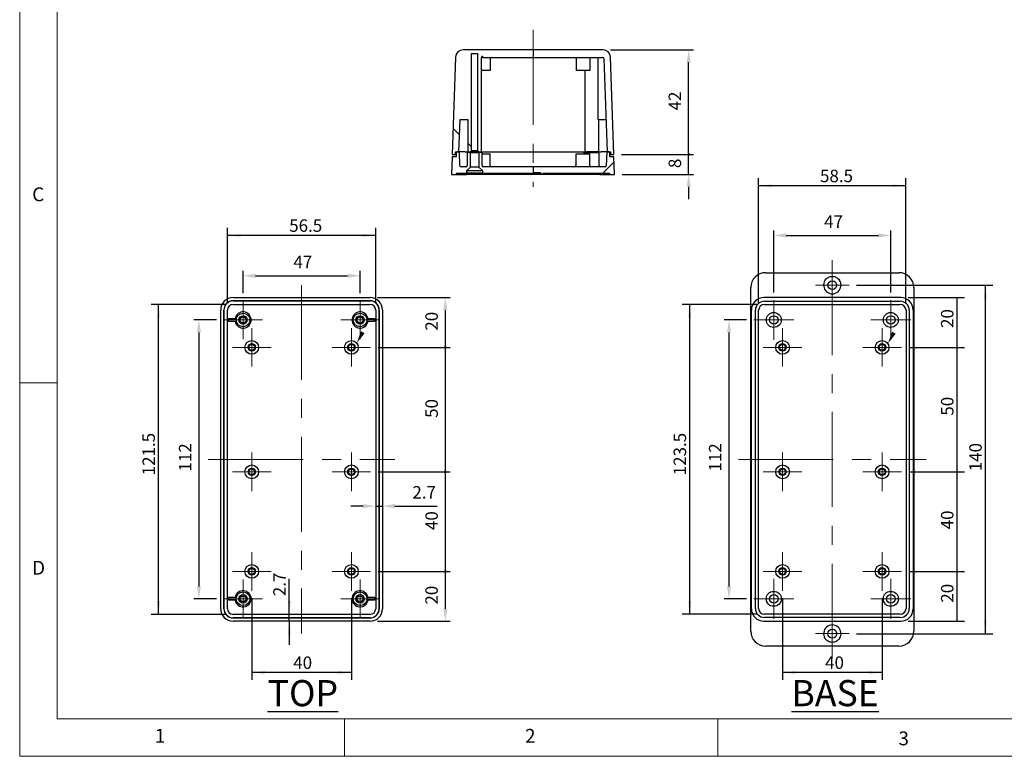
# Model space of a CAD drawing. Units: millimetres. Extents: x 5 to 292, y 5 to 205.
# Drawn here: x 5 to 137, y 5 to 104 of the extents above; entities that cross this region are included whole.
import ezdxf

# ---------------------------------------------------------------- set-up
doc = ezdxf.new("R2010")
doc.units = ezdxf.units.MM
doc.linetypes.add('CENTERX2', pattern=[20.32, 12.7, -2.54, 2.54, -2.54])
for name, color, linetype, lineweight in [('CENTER_MARK_(ISO)', 131, 'Continuous', 15), ('CENTERLINE_(ISO)', 131, 'Continuous', 15), ('VISIBLE_(ISO)', 179, 'Continuous', 30)]:
    doc.layers.add(name, color=color, linetype=linetype, lineweight=lineweight)
doc.layers.add('FORMAT', color=7, linetype='Continuous')
doc.styles.add('SLDTEXTSTYLE0', font='TXT', dxfattribs={"width": 0.7})
doc.styles.add('SLDTEXTSTYLE2', font='TXT', dxfattribs={"width": 0.75})
doc.dimstyles.new('SLDDIMSTYLE0', dxfattribs={"dimtxt": 1.666667, "dimasz": 1.778, "dimexe": 0, "dimexo": 0.0625, "dimgap": 0.416667, "dimtad": 1, "dimdec": 1, "dimlfac": 3, "dimrnd": 1e-09, "dimzin": 12, "dimdsep": 46, "dimtxsty": 'SLDTEXTSTYLE0', "dimsah": 1, "dimcen": 0.09, "dimadec": 0, "dimazin": 3, "dimtfac": 1, "dimtofl": 0, "dimtmove": 0, "dimatfit": 3, "dimfxl": 0, "dimfrac": 2, "dimtolj": 1, "dimtzin": 12, "dimarcsym": 0})
doc.dimstyles.new('SLDDIMSTYLE1', dxfattribs={"dimtxt": 1.666667, "dimasz": 1.778, "dimexe": 0, "dimexo": 0.0625, "dimgap": 0.416667, "dimtad": 1, "dimdec": 6, "dimlfac": 3, "dimrnd": 1e-09, "dimzin": 12, "dimdsep": 46, "dimtxsty": 'SLDTEXTSTYLE0', "dimsah": 1, "dimcen": 0.09, "dimadec": 0, "dimazin": 3, "dimtfac": 1, "dimtofl": 0, "dimtmove": 0, "dimatfit": 3, "dimfxl": 0, "dimfrac": 2, "dimtolj": 1, "dimtzin": 12, "dimarcsym": 0})
doc.dimstyles.new('SLDDIMSTYLE2', dxfattribs={"dimtxt": 1.666667, "dimasz": 1.778, "dimexe": 0, "dimexo": 0.0625, "dimgap": 0.416667, "dimtad": 1, "dimdec": 6, "dimlfac": 3, "dimrnd": 1e-09, "dimzin": 12, "dimdsep": 46, "dimtxsty": 'SLDTEXTSTYLE0', "dimblk1": 'NONE', "dimblk2": 'NONE', "dimsah": 1, "dimcen": 0.09, "dimadec": 0, "dimazin": 3, "dimtfac": 1, "dimtofl": 0, "dimtmove": 0, "dimatfit": 3, "dimldrblk": 'NONE', "dimfxl": 0, "dimfrac": 2, "dimtolj": 1, "dimtzin": 12, "dimarcsym": 0})
doc.dimstyles.new('SLDDIMSTYLE3', dxfattribs={"dimtxt": 1.666667, "dimasz": 1.778, "dimexe": 0, "dimexo": 0.0625, "dimgap": 0.416667, "dimtad": 1, "dimdec": 6, "dimlfac": 3, "dimrnd": 1e-09, "dimzin": 12, "dimdsep": 46, "dimtxsty": 'SLDTEXTSTYLE0', "dimblk1": 'NONE', "dimblk2": 'NONE', "dimsah": 1, "dimcen": 0.09, "dimadec": 0, "dimazin": 3, "dimtfac": 1, "dimtofl": 0, "dimtmove": 0, "dimatfit": 3, "dimldrblk": 'NONE', "dimfxl": 0, "dimfrac": 2, "dimtolj": 1, "dimtzin": 12, "dimarcsym": 0})
doc.dimstyles.new('SLDDIMSTYLE4', dxfattribs={"dimtxt": 1.666667, "dimasz": 1.778, "dimexe": 0, "dimexo": 0.0625, "dimgap": 0.416667, "dimtad": 1, "dimdec": 1, "dimlfac": 3, "dimrnd": 1e-09, "dimzin": 12, "dimdsep": 46, "dimtxsty": 'SLDTEXTSTYLE0', "dimsah": 1, "dimcen": 0.09, "dimadec": 0, "dimazin": 3, "dimtfac": 1, "dimtmove": 0, "dimatfit": 0, "dimfxl": 0, "dimfrac": 2, "dimtolj": 1, "dimtzin": 12, "dimarcsym": 0})
doc.dimstyles.new('SLDDIMSTYLE5', dxfattribs={"dimtxt": 1.666667, "dimasz": 1.778, "dimexe": 0, "dimexo": 0.0625, "dimgap": 0.416667, "dimtad": 1, "dimdec": 1, "dimlfac": 3, "dimrnd": 1e-09, "dimzin": 12, "dimdsep": 46, "dimtxsty": 'SLDTEXTSTYLE0', "dimblk1": 'NONE', "dimblk2": 'NONE', "dimsah": 1, "dimcen": 0.09, "dimadec": 0, "dimazin": 3, "dimtfac": 1, "dimtofl": 0, "dimtmove": 0, "dimatfit": 3, "dimldrblk": 'NONE', "dimfxl": 0, "dimfrac": 2, "dimtolj": 1, "dimtzin": 12, "dimarcsym": 0})

# ---------------------------------------------------------------- blocks, each defined once
blk = doc.blocks.new('_D_5')
at = {"layer": 'FORMAT', "color": 7}
for p, q in [((34.91, 67), (34.91, 70)), ((50.58, 67), (50.58, 70)), ((36.58, 69.34), (48.91, 69.34))]:
    blk.add_line(p, q, dxfattribs=at)
for points in [[(36.58, 69.62), (36.58, 69.06), (34.91, 69.34)], [(48.91, 69.62), (48.91, 69.06), (50.58, 69.34)]]:
    blk.add_solid(points, dxfattribs=at)
at = {"layer": 'FORMAT', "color": 7, "insert": (41.65, 72.02), "char_height": 1.667, "attachment_point": 1, "style": 'SLDTEXTSTYLE0'}
blk.add_mtext('47', dxfattribs=at)
blk = doc.blocks.new('_NONE')
blk = doc.blocks.new('_D_6')
at = {"layer": 'FORMAT', "color": 7}
for p, q in [((32.82, 65.74), (32.82, 75.74)), ((52.67, 65.74), (52.67, 75.74)), ((52.67, 74.74), (32.82, 74.74))]:
    blk.add_line(p, q, dxfattribs=at)
for points in [[(32.82, 74.74), (34.6, 74.55), (34.6, 74.93)], [(52.67, 74.74), (50.89, 74.93), (50.89, 74.55)]]:
    blk.add_solid(points, dxfattribs=at)
at = {"layer": 'FORMAT', "color": 7, "insert": (41.09, 76.89), "char_height": 1.667, "attachment_point": 1, "style": 'SLDTEXTSTYLE0'}
blk.add_mtext('56.5', dxfattribs=at)
blk = doc.blocks.new('_D_7')
at = {"layer": 'FORMAT', "color": 7}
for p, q in [((105.97, 67.09), (105.97, 75.41)), ((121.64, 67.09), (121.64, 75.41)), ((107.64, 74.74), (119.97, 74.74))]:
    blk.add_line(p, q, dxfattribs=at)
for points in [[(107.64, 75.02), (107.64, 74.47), (105.97, 74.74)], [(119.97, 75.02), (119.97, 74.47), (121.64, 74.74)]]:
    blk.add_solid(points, dxfattribs=at)
at = {"layer": 'FORMAT', "color": 7, "insert": (112.71, 77.42), "char_height": 1.667, "attachment_point": 1, "style": 'SLDTEXTSTYLE0'}
blk.add_mtext('47', dxfattribs=at)
blk = doc.blocks.new('_D_8')
at = {"layer": 'FORMAT', "color": 7}
for p, q in [((103.94, 65.72), (103.94, 82.39)), ((123.67, 65.72), (123.67, 82.39)), ((123.67, 81.39), (103.94, 81.39))]:
    blk.add_line(p, q, dxfattribs=at)
for points in [[(103.94, 81.39), (105.72, 81.2), (105.72, 81.58)], [(123.67, 81.39), (121.9, 81.58), (121.9, 81.2)]]:
    blk.add_solid(points, dxfattribs=at)
at = {"layer": 'FORMAT', "color": 7, "insert": (112.16, 83.54), "char_height": 1.667, "attachment_point": 1, "style": 'SLDTEXTSTYLE0'}
blk.add_mtext('58.5', dxfattribs=at)
blk = doc.blocks.new('_D_9')
at = {"layer": 'FORMAT', "color": 7}
for p, q in [((107.14, 26.17), (107.14, 15.22)), ((120.47, 26.17), (120.47, 15.22)), ((120.47, 16.22), (107.14, 16.22))]:
    blk.add_line(p, q, dxfattribs=at)
for points in [[(107.14, 16.22), (108.92, 16.03), (108.92, 16.41)], [(120.47, 16.22), (118.7, 16.41), (118.7, 16.03)]]:
    blk.add_solid(points, dxfattribs=at)
at = {"layer": 'FORMAT', "color": 7, "insert": (112.84, 18.37), "char_height": 1.667, "attachment_point": 1, "style": 'SLDTEXTSTYLE0'}
blk.add_mtext('40', dxfattribs=at)
blk = doc.blocks.new('_D_10')
at = {"layer": 'FORMAT', "color": 7}
for p, q in [((36.08, 26.17), (36.08, 15.22)), ((49.41, 26.17), (49.41, 15.22)), ((49.41, 16.22), (36.08, 16.22))]:
    blk.add_line(p, q, dxfattribs=at)
for points in [[(36.08, 16.22), (37.86, 16.03), (37.86, 16.41)], [(49.41, 16.22), (47.63, 16.41), (47.63, 16.03)]]:
    blk.add_solid(points, dxfattribs=at)
at = {"layer": 'FORMAT', "color": 7, "insert": (41.63, 18.37), "char_height": 1.667, "attachment_point": 1, "style": 'SLDTEXTSTYLE0'}
blk.add_mtext('40', dxfattribs=at)
blk = doc.blocks.new('_D_11')
at = {"layer": 'FORMAT', "color": 7}
for p, q in [((31.33, 63.42), (28.33, 63.42)), ((28.99, 61.75), (28.99, 27.75)), ((31.33, 26.09), (28.33, 26.09))]:
    blk.add_line(p, q, dxfattribs=at)
for points in [[(28.72, 61.75), (29.27, 61.75), (28.99, 63.42)], [(28.72, 27.75), (29.27, 27.75), (28.99, 26.09)]]:
    blk.add_solid(points, dxfattribs=at)
at = {"layer": 'FORMAT', "color": 7, "insert": (26.32, 43.13), "char_height": 1.667, "attachment_point": 1, "rotation": 90, "style": 'SLDTEXTSTYLE0'}
blk.add_mtext('112', dxfattribs=at)
blk = doc.blocks.new('_D_12')
at = {"layer": 'FORMAT', "color": 7}
for p, q in [((102.31, 63.42), (99.31, 63.42)), ((99.97, 61.75), (99.97, 27.75)), ((102.31, 26.09), (99.31, 26.09))]:
    blk.add_line(p, q, dxfattribs=at)
for points in [[(99.7, 61.75), (100.25, 61.75), (99.97, 63.42)], [(99.7, 27.75), (100.25, 27.75), (99.97, 26.09)]]:
    blk.add_solid(points, dxfattribs=at)
at = {"layer": 'FORMAT', "color": 7, "insert": (97.29, 43.13), "char_height": 1.667, "attachment_point": 1, "rotation": 90, "style": 'SLDTEXTSTYLE0'}
blk.add_mtext('112', dxfattribs=at)
blk = doc.blocks.new('_D_13')
at = {"layer": 'FORMAT', "color": 7}
for p, q in [((52.99, 59.75), (62.66, 59.75)), ((61.99, 59.75), (61.99, 43.09)), ((52.99, 43.09), (62.66, 43.09))]:
    blk.add_line(p, q, dxfattribs=at)
for centre, start, end in [((61.99, 59.75), 90, 270), ((61.99, 59.75), 270, 90), ((61.99, 43.09), 90, 270), ((61.99, 43.09), 270, 90)]:
    blk.add_arc(centre, 0.104, start, end, dxfattribs=at)
at = {"layer": 'FORMAT', "color": 7, "insert": (59.32, 50.31), "char_height": 1.667, "attachment_point": 1, "rotation": 90, "style": 'SLDTEXTSTYLE0'}
blk.add_mtext('50', dxfattribs=at)
blk = doc.blocks.new('_D_14')
at = {"layer": 'FORMAT', "color": 7}
for p, q in [((52.91, 66.42), (62.66, 66.42)), ((61.99, 64.75), (61.99, 59.75)), ((52.99, 59.75), (62.66, 59.75))]:
    blk.add_line(p, q, dxfattribs=at)
for start, end in [(90, 270), (270, 90)]:
    blk.add_arc((61.99, 59.75), 0.104, start, end, dxfattribs=at)
blk.add_solid([(61.72, 64.75), (62.27, 64.75), (61.99, 66.42)], dxfattribs=at)
at = {"layer": 'FORMAT', "color": 7, "insert": (59.32, 61.99), "char_height": 1.667, "attachment_point": 1, "rotation": 90, "style": 'SLDTEXTSTYLE0'}
blk.add_mtext('20', dxfattribs=at)
blk = doc.blocks.new('_D_15')
at = {"layer": 'FORMAT', "color": 7}
for p, q in [((52.99, 29.75), (62.66, 29.75)), ((61.99, 29.75), (61.99, 24.75)), ((52.91, 23.09), (62.66, 23.09))]:
    blk.add_line(p, q, dxfattribs=at)
for start, end in [(90, 270), (270, 90)]:
    blk.add_arc((61.99, 29.75), 0.104, start, end, dxfattribs=at)
blk.add_solid([(61.72, 24.75), (62.27, 24.75), (61.99, 23.09)], dxfattribs=at)
at = {"layer": 'FORMAT', "color": 7, "insert": (59.32, 25.31), "char_height": 1.667, "attachment_point": 1, "rotation": 90, "style": 'SLDTEXTSTYLE0'}
blk.add_mtext('20', dxfattribs=at)
blk = doc.blocks.new('_D_16')
at = {"layer": 'FORMAT', "color": 7}
for p, q in [((52.99, 43.09), (62.66, 43.09)), ((61.99, 43.09), (61.99, 29.75)), ((52.99, 29.75), (62.66, 29.75))]:
    blk.add_line(p, q, dxfattribs=at)
for centre, start, end in [((61.99, 43.09), 90, 270), ((61.99, 43.09), 270, 90), ((61.99, 29.75), 90, 270), ((61.99, 29.75), 270, 90)]:
    blk.add_arc(centre, 0.104, start, end, dxfattribs=at)
at = {"layer": 'FORMAT', "color": 7, "insert": (59.32, 35.29), "char_height": 1.667, "attachment_point": 1, "rotation": 90, "style": 'SLDTEXTSTYLE0'}
blk.add_mtext('40', dxfattribs=at)
blk = doc.blocks.new('_D_17')
at = {"layer": 'FORMAT', "color": 7}
for p, q in [((124.06, 59.75), (131.51, 59.75)), ((130.51, 43.09), (130.51, 59.75)), ((124.06, 43.09), (131.51, 43.09))]:
    blk.add_line(p, q, dxfattribs=at)
at = {"layer": 'FORMAT', "color": 7, "insert": (128.36, 50.61), "char_height": 1.667, "attachment_point": 1, "rotation": 90, "style": 'SLDTEXTSTYLE0'}
blk.add_mtext('50', dxfattribs=at)
blk = doc.blocks.new('_D_18')
at = {"layer": 'FORMAT', "color": 7}
for p, q in [((123.97, 66.42), (131.51, 66.42)), ((130.51, 59.75), (130.51, 66.42)), ((124.06, 59.75), (131.51, 59.75))]:
    blk.add_line(p, q, dxfattribs=at)
at = {"layer": 'FORMAT', "color": 7, "insert": (128.36, 62.35), "char_height": 1.667, "attachment_point": 1, "rotation": 90, "style": 'SLDTEXTSTYLE0'}
blk.add_mtext('20', dxfattribs=at)
blk = doc.blocks.new('_D_19')
at = {"layer": 'FORMAT', "color": 7}
for p, q in [((124.06, 29.75), (131.51, 29.75)), ((130.51, 23.09), (130.51, 29.75)), ((123.97, 23.09), (131.51, 23.09))]:
    blk.add_line(p, q, dxfattribs=at)
at = {"layer": 'FORMAT', "color": 7, "insert": (128.36, 25.57), "char_height": 1.667, "attachment_point": 1, "rotation": 90, "style": 'SLDTEXTSTYLE0'}
blk.add_mtext('20', dxfattribs=at)
blk = doc.blocks.new('_D_20')
at = {"layer": 'FORMAT', "color": 7}
for p, q in [((124.06, 43.09), (131.51, 43.09)), ((130.51, 29.75), (130.51, 43.09)), ((124.06, 29.75), (131.51, 29.75))]:
    blk.add_line(p, q, dxfattribs=at)
at = {"layer": 'FORMAT', "color": 7, "insert": (128.36, 35.39), "char_height": 1.667, "attachment_point": 1, "rotation": 90, "style": 'SLDTEXTSTYLE0'}
blk.add_mtext('40', dxfattribs=at)
blk = doc.blocks.new('_D_21')
at = {"layer": 'FORMAT', "color": 7}
for p, q in [((32.59, 65.51), (22.59, 65.51)), ((23.59, 24), (23.59, 65.51)), ((32.59, 24), (22.59, 24))]:
    blk.add_line(p, q, dxfattribs=at)
for points in [[(23.59, 65.51), (23.4, 63.73), (23.78, 63.73)], [(23.59, 24), (23.78, 25.78), (23.4, 25.78)]]:
    blk.add_solid(points, dxfattribs=at)
at = {"layer": 'FORMAT', "color": 7, "insert": (21.44, 42.62), "char_height": 1.667, "attachment_point": 1, "rotation": 90, "style": 'SLDTEXTSTYLE0'}
blk.add_mtext('121.5', dxfattribs=at)
blk = doc.blocks.new('_D_22')
at = {"layer": 'FORMAT', "color": 7}
for p, q in [((103.71, 65.49), (93.71, 65.49)), ((94.71, 24.02), (94.71, 65.49)), ((103.71, 24.02), (93.71, 24.02))]:
    blk.add_line(p, q, dxfattribs=at)
for points in [[(94.71, 65.49), (94.52, 63.71), (94.9, 63.71)], [(94.71, 24.02), (94.9, 25.8), (94.52, 25.8)]]:
    blk.add_solid(points, dxfattribs=at)
at = {"layer": 'FORMAT', "color": 7, "insert": (92.56, 42.62), "char_height": 1.667, "attachment_point": 1, "rotation": 90, "style": 'SLDTEXTSTYLE0'}
blk.add_mtext('123.5', dxfattribs=at)
blk = doc.blocks.new('_D_23')
at = {"layer": 'FORMAT', "color": 7}
for p, q in [((41.1, 24), (41.1, 28.77)), ((40.63, 24), (40.1, 24)), ((41.1, 23.09), (41.1, 24)), ((40.63, 23.09), (40.1, 23.09)), ((41.1, 23.09), (41.1, 19.91))]:
    blk.add_line(p, q, dxfattribs=at)
for points in [[(41.1, 24), (41.29, 25.78), (40.91, 25.78)], [(41.1, 23.09), (40.91, 21.31), (41.29, 21.31)]]:
    blk.add_solid(points, dxfattribs=at)
at = {"layer": 'FORMAT', "color": 7, "insert": (38.95, 26.44), "char_height": 1.667, "attachment_point": 1, "rotation": 90, "style": 'SLDTEXTSTYLE0'}
blk.add_mtext('2.7', dxfattribs=at)
blk = doc.blocks.new('_D_24')
at = {"layer": 'FORMAT', "color": 7}
for p, q in [((51, 38.5), (49.33, 38.5)), ((52.67, 38.5), (53.58, 38.5)), ((55.24, 38.5), (60.89, 38.5))]:
    blk.add_line(p, q, dxfattribs=at)
for points in [[(51, 38.78), (51, 38.22), (52.67, 38.5)], [(55.24, 38.78), (55.24, 38.22), (53.58, 38.5)]]:
    blk.add_solid(points, dxfattribs=at)
at = {"layer": 'FORMAT', "color": 7, "insert": (57.58, 41.18), "char_height": 1.667, "attachment_point": 1, "style": 'SLDTEXTSTYLE0'}
blk.add_mtext('2.7', dxfattribs=at)
blk = doc.blocks.new('_D_32')
at = {"layer": 'FORMAT', "color": 7}
for p, q in [((117.06, 68.09), (135.3, 68.09)), ((134.3, 21.42), (134.3, 68.09)), ((117.06, 21.42), (135.3, 21.42))]:
    blk.add_line(p, q, dxfattribs=at)
for points in [[(134.3, 68.09), (134.11, 66.31), (134.49, 66.31)], [(134.3, 21.42), (134.49, 23.2), (134.11, 23.2)]]:
    blk.add_solid(points, dxfattribs=at)
at = {"layer": 'FORMAT', "color": 7, "insert": (132.15, 43.16), "char_height": 1.667, "attachment_point": 1, "rotation": 90, "style": 'SLDTEXTSTYLE0'}
blk.add_mtext('140', dxfattribs=at)
blk = doc.blocks.new('_D_33')
at = {"layer": 'FORMAT', "color": 7}
for p, q in [((84.12, 99.59), (95.24, 99.59)), ((94.57, 85.59), (94.57, 97.92)), ((85.57, 85.59), (95.24, 85.59))]:
    blk.add_line(p, q, dxfattribs=at)
for start, end in [(90, 270), (270, 90)]:
    blk.add_arc((94.57, 85.59), 0.104, start, end, dxfattribs=at)
blk.add_solid([(94.3, 97.92), (94.85, 97.92), (94.57, 99.59)], dxfattribs=at)
at = {"layer": 'FORMAT', "color": 7, "insert": (91.89, 91.48), "char_height": 1.667, "attachment_point": 1, "rotation": 90, "style": 'SLDTEXTSTYLE0'}
blk.add_mtext('42', dxfattribs=at)
blk = doc.blocks.new('_D_34')
at = {"layer": 'FORMAT', "color": 7}
for p, q in [((94.57, 85.59), (94.57, 87.25)), ((85.57, 85.59), (95.24, 85.59)), ((94.57, 82.92), (94.57, 85.59)), ((85.66, 82.92), (95.24, 82.92)), ((94.57, 81.25), (94.57, 79.59))]:
    blk.add_line(p, q, dxfattribs=at)
for start, end in [(90, 270), (270, 90)]:
    blk.add_arc((94.57, 85.59), 0.104, start, end, dxfattribs=at)
blk.add_solid([(94.3, 81.25), (94.85, 81.25), (94.57, 82.92)], dxfattribs=at)
at = {"layer": 'FORMAT', "color": 7, "insert": (91.89, 83.76), "char_height": 1.67, "attachment_point": 1, "rotation": 90, "style": 'SLDTEXTSTYLE0'}
blk.add_mtext('8', dxfattribs=at)

msp = doc.modelspace()

# ---------------------------------------------------------------- hatches: boundary and pattern name
h = msp.add_hatch()
h.set_pattern_fill('ANSI31', scale=16.93, angle=90, style=0)
edge = h.paths.add_edge_path(flags=0)
edge.add_line((73.73948533, 99.58600274), (64.36073154, 99.58600274))
edge.add_ellipse((64.36073154, 98.58600274), major_axis=(1, 0), ratio=1, start_angle=90, end_angle=178)
edge.add_line((63.36134072, 98.62090224), (62.906152, 85.58600274))
edge.add_line((62.906152, 85.58600274), (63.33948533, 85.58600274))
edge.add_line((63.33948533, 85.58600274), (63.35112559, 85.91933607))
edge.add_line((63.35112559, 85.91933607), (63.55933472, 85.91933607))
edge.add_line((63.55933472, 85.91933607), (63.81779225, 85.91933607))
edge.add_line((63.81779225, 85.91933607), (63.96911559, 90.25266941))
edge.add_line((63.96911559, 90.25266941), (64.98948533, 90.25266941))
edge.add_line((64.98948533, 90.25266941), (64.98948533, 85.91933607))
edge.add_line((64.98948533, 85.91933607), (65.33948533, 85.91933607))
edge.add_line((65.33948533, 85.91933607), (65.506152, 86.08600274))
edge.add_line((65.506152, 86.08600274), (65.506152, 98.58600274))
edge.add_line((65.506152, 98.58600274), (65.506152, 99.08600274))
edge.add_line((65.506152, 99.08600274), (66.306152, 99.08600274))
edge.add_line((66.306152, 99.08600274), (66.306152, 98.58600274))
edge.add_line((66.306152, 98.58600274), (66.306152, 98.41933607))
edge.add_line((66.306152, 98.41933607), (66.306152, 96.81933607))
edge.add_line((66.306152, 96.81933607), (66.306152, 86.08600274))
edge.add_line((66.306152, 86.08600274), (66.47281866, 85.91933607))
edge.add_line((66.47281866, 85.91933607), (66.82281866, 85.91933607))
edge.add_line((66.82281866, 85.91933607), (66.82281866, 96.81933607))
edge.add_line((66.82281866, 96.81933607), (66.82281866, 98.41933607))
edge.add_line((66.82281866, 98.41933607), (66.82281866, 98.58600274))
edge.add_ellipse((66.98948533, 98.58600274), major_axis=(0, -0.16666667), ratio=1, start_angle=180, end_angle=270, ccw=False)
edge.add_line((66.98948533, 98.75266941), (66.98948533, 98.58600274))
edge.add_line((66.98948533, 98.58600274), (68.156152, 98.58600274))
edge.add_line((68.156152, 98.58600274), (73.73948533, 98.58600274))
edge.add_line((73.73948533, 98.58600274), (83.05790053, 98.58600274))
edge.add_ellipse((83.05790053, 98.41933607), major_axis=(0, 0.16666667), ratio=1, start_angle=272, end_angle=360, ccw=False)
edge.add_line((83.22446567, 98.42515266), (83.66117841, 85.91933607))
edge.add_line((83.66117841, 85.91933607), (83.91963594, 85.91933607))
edge.add_line((83.91963594, 85.91933607), (84.12784507, 85.91933607))
edge.add_line((84.12784507, 85.91933607), (84.13948533, 85.58600274))
edge.add_line((84.13948533, 85.58600274), (84.57281866, 85.58600274))
edge.add_line((84.57281866, 85.58600274), (84.11762994, 98.62090224))
edge.add_ellipse((83.11823911, 98.58600274), major_axis=(0.99939083, 0.0348995), ratio=1, start_angle=0, end_angle=88)
edge.add_line((83.11823911, 99.58600274), (73.73948533, 99.58600274))
h = msp.add_hatch()
h.set_pattern_fill('ANSI31', scale=16.93, style=0)
edge = h.paths.add_edge_path(flags=0)
edge.add_ellipse((64.10360833, 84.08600274), major_axis=(0.16666667, 0), ratio=1, start_angle=182, end_angle=270, ccw=False)
edge.add_line((63.93704319, 84.08018616), (63.87281866, 85.91933607))
edge.add_line((63.87281866, 85.91933607), (63.81779225, 85.91933607))
edge.add_line((63.81779225, 85.91933607), (63.55933472, 85.91933607))
edge.add_ellipse((63.55933472, 85.81933607), major_axis=(-0.1, 0), ratio=1, start_angle=270, end_angle=358)
edge.add_line((63.45939564, 85.82282602), (63.43948533, 85.25266941))
edge.add_line((63.43948533, 85.25266941), (62.906152, 85.25266941))
edge.add_line((62.906152, 85.25266941), (62.82281866, 82.91933607))
edge.add_line((62.82281866, 82.91933607), (63.48948533, 82.91933607))
edge.add_line((63.48948533, 82.91933607), (63.49181338, 82.98600274))
edge.add_line((63.49181338, 82.98600274), (63.49530546, 83.08600274))
edge.add_line((63.49530546, 83.08600274), (64.856152, 83.08600274))
edge.add_line((64.856152, 83.08600274), (64.856152, 83.41933607))
edge.add_line((64.856152, 83.41933607), (65.33948533, 83.90266941))
edge.add_line((65.33948533, 83.90266941), (65.33948533, 84.08600274))
edge.add_line((65.33948533, 84.08600274), (65.33948533, 85.85266941))
edge.add_line((65.33948533, 85.85266941), (64.906152, 85.85266941))
edge.add_line((64.906152, 85.85266941), (64.906152, 84.08600274))
edge.add_ellipse((64.73948533, 84.08600274), major_axis=(0, 0.16666667), ratio=1, start_angle=180, end_angle=270, ccw=False)
edge.add_line((64.73948533, 83.91933607), (64.10360833, 83.91933607))
h = msp.add_hatch()
h.set_pattern_fill('ANSI31', scale=16.93, style=0)
edge = h.paths.add_edge_path(flags=0)
edge.add_ellipse((83.37536233, 84.08600274), major_axis=(0.00581658, 0.16656514), ratio=1, start_angle=182, end_angle=270, ccw=False)
edge.add_line((83.37536233, 83.91933607), (73.73948533, 83.91933607))
edge.add_line((73.73948533, 83.91933607), (68.156152, 83.91933607))
edge.add_line((68.156152, 83.91933607), (67.07281866, 83.91933607))
edge.add_ellipse((67.07281866, 84.08600274), major_axis=(0.16666667, 0), ratio=1, start_angle=180, end_angle=270, ccw=False)
edge.add_line((66.906152, 84.08600274), (66.906152, 85.68600274))
edge.add_line((66.906152, 85.68600274), (66.906152, 85.85266941))
edge.add_line((66.906152, 85.85266941), (66.47281866, 85.85266941))
edge.add_line((66.47281866, 85.85266941), (66.47281866, 85.68600274))
edge.add_line((66.47281866, 85.68600274), (66.47281866, 84.08600274))
edge.add_line((66.47281866, 84.08600274), (66.47281866, 83.90266941))
edge.add_line((66.47281866, 83.90266941), (66.956152, 83.41933607))
edge.add_line((66.956152, 83.41933607), (66.956152, 83.08600274))
edge.add_line((66.956152, 83.08600274), (73.40276145, 83.08600274))
edge.add_line((73.40276145, 83.08600274), (73.56932659, 83.08600274))
edge.add_line((73.56932659, 83.08600274), (73.57281866, 82.98600274))
edge.add_line((73.57281866, 82.98600274), (73.73948533, 82.98600274))
edge.add_line((73.73948533, 82.98600274), (73.73948533, 83.15266941))
edge.add_line((73.73948533, 83.15266941), (74.7336652, 83.15266941))
edge.add_line((74.7336652, 83.15266941), (74.73948533, 82.98600274))
edge.add_line((74.73948533, 82.98600274), (75.07281866, 82.98600274))
edge.add_line((75.07281866, 82.98600274), (75.07631074, 83.08600274))
edge.add_line((75.07631074, 83.08600274), (83.9836652, 83.08600274))
edge.add_line((83.9836652, 83.08600274), (83.98948533, 82.91933607))
edge.add_line((83.98948533, 82.91933607), (84.656152, 82.91933607))
edge.add_line((84.656152, 82.91933607), (84.57281866, 85.25266941))
edge.add_line((84.57281866, 85.25266941), (84.03948533, 85.25266941))
edge.add_line((84.03948533, 85.25266941), (84.01957502, 85.82282602))
edge.add_ellipse((83.91963594, 85.81933607), major_axis=(-0.00348995, 0.09993908), ratio=1, start_angle=270, end_angle=358)
edge.add_line((83.91963594, 85.91933607), (83.66117841, 85.91933607))
edge.add_line((83.66117841, 85.91933607), (83.606152, 85.91933607))
edge.add_line((83.606152, 85.91933607), (83.54192747, 84.08018616))
for points in [[(50.70766746, 61.91311718), (51.190887, 61.63899887), (50.12692231, 60.32639939)], [(121.81842072, 61.84822238), (122.30153299, 61.57391506), (121.23705489, 60.2617319)]]:
    msp.add_hatch(color=7).paths.add_polyline_path(points, flags=0)

# ---------------------------------------------------------------- linework, layer by layer
at = {"color": 7, "linetype": 'Continuous', "lineweight": 0}
for p, q in [((5, 205), (5, 5)), ((10, 200), (10, 10)), ((10, 55), (5, 55)), ((10, 10), (104.8, 10)), ((48.5, 5), (48.5, 10)), ((98.5, 10), (98.5, 5)), ((104.8, 10), (138.67271923, 10)), ((5, 5), (292, 5))]:
    msp.add_line(p, q, dxfattribs=at)
at = {"layer": 'CENTER_MARK_(ISO)', "color": 7, "linetype": 'CENTERX2'}
for p, q in [((113.80703196, 70.33755661), (113.80703196, 65.83755661)), ((116.05703196, 68.08755661), (111.55703196, 68.08755661)), ((34.91075733, 66.00422328), (34.91075733, 60.83755661)), ((50.577424, 66.00422328), (50.577424, 60.83755661)), ((105.97369863, 66.08755661), (105.97369863, 60.75422328)), ((121.6403653, 66.08755661), (121.6403653, 60.75422328)), ((37.49409067, 63.42088994), (32.327424, 63.42088994)), ((53.16075733, 63.42088994), (47.99409067, 63.42088994)), ((108.6403653, 63.42088994), (103.30703196, 63.42088994)), ((124.30703196, 63.42088994), (118.97369863, 63.42088994)), ((36.077424, 62.33755661), (36.077424, 57.17088994)), ((49.41075733, 62.33755661), (49.41075733, 57.17088994)), ((107.1403653, 62.33755661), (107.1403653, 57.17088994)), ((120.47369863, 62.33755661), (120.47369863, 57.17088994)), ((38.66075733, 59.75422328), (33.49409067, 59.75422328)), ((51.99409067, 59.75422328), (46.827424, 59.75422328)), ((109.72369863, 59.75422328), (104.55703196, 59.75422328)), ((123.05703196, 59.75422328), (117.8903653, 59.75422328)), ((36.077424, 45.67088994), (36.077424, 40.50422328)), ((49.41075733, 45.67088994), (49.41075733, 40.50422328)), ((107.1403653, 45.67088994), (107.1403653, 40.50422328)), ((120.47369863, 45.67088994), (120.47369863, 40.50422328)), ((38.66075733, 43.08755661), (33.49409067, 43.08755661)), ((51.99409067, 43.08755661), (46.827424, 43.08755661)), ((109.72369863, 43.08755661), (104.55703196, 43.08755661)), ((123.05703196, 43.08755661), (117.8903653, 43.08755661)), ((36.077424, 32.33755661), (36.077424, 27.17088994)), ((49.41075733, 32.33755661), (49.41075733, 27.17088994)), ((107.1403653, 32.33755661), (107.1403653, 27.17088994)), ((120.47369863, 32.33755661), (120.47369863, 27.17088994)), ((38.66075733, 29.75422328), (33.49409067, 29.75422328)), ((51.99409067, 29.75422328), (46.827424, 29.75422328)), ((109.72369863, 29.75422328), (104.55703196, 29.75422328)), ((123.05703196, 29.75422328), (117.8903653, 29.75422328)), ((34.91075733, 28.67088994), (34.91075733, 23.50422328)), ((50.577424, 28.67088994), (50.577424, 23.50422328)), ((105.97369863, 28.75422328), (105.97369863, 23.42088994)), ((121.6403653, 28.75422328), (121.6403653, 23.42088994)), ((37.49409067, 26.08755661), (32.327424, 26.08755661)), ((53.16075733, 26.08755661), (47.99409067, 26.08755661)), ((108.6403653, 26.08755661), (103.30703196, 26.08755661)), ((124.30703196, 26.08755661), (118.97369863, 26.08755661)), ((113.80703196, 23.67088994), (113.80703196, 19.17088994)), ((116.05703196, 21.42088994), (111.55703196, 21.42088994))]:
    msp.add_line(p, q, dxfattribs=at)
at = {"layer": 'CENTERLINE_(ISO)', "color": 7, "linetype": 'CENTERX2'}
for p, q in [((73.73948533, 102.25266941), (73.73948533, 81.25266941)), ((113.80703196, 71.42088994), (113.80703196, 18.08755661)), ((42.74409067, 68.08755661), (42.74409067, 21.42088994)), ((30.24409067, 44.75422328), (55.24409067, 44.75422328)), ((101.22369863, 44.75422328), (126.3903653, 44.75422328))]:
    msp.add_line(p, q, dxfattribs=at)
at = {"layer": 'VISIBLE_(ISO)', "color": 7}
for p, q in [((73.73948533, 99.58600274), (64.36073154, 99.58600274)), ((65.506152, 86.08600274), (65.506152, 99.08600274)), ((65.506152, 99.08600274), (66.306152, 99.08600274)), ((66.306152, 99.08600274), (66.306152, 86.08600274)), ((73.73948533, 99.58600274), (73.73948533, 98.58600274)), ((83.11823911, 99.58600274), (73.73948533, 99.58600274)), ((63.36134072, 98.62090224), (62.906152, 85.58600274)), ((66.82281866, 85.91933607), (66.82281866, 98.58600274)), ((66.98948533, 98.58600274), (66.82281866, 98.58600274)), ((66.98948533, 98.75266941), (66.98948533, 98.58600274)), ((66.98948533, 98.58600274), (73.73948533, 98.58600274)), ((67.98948533, 98.41933607), (67.98948533, 96.81933607)), ((73.73948533, 98.58600274), (83.05790053, 98.58600274)), ((79.48948533, 98.41933607), (79.48948533, 96.81933607)), ((81.32281866, 98.41933607), (81.32281866, 96.81933607)), ((82.46740112, 90.25266941), (82.46740112, 98.58600274)), ((83.22446567, 98.42515266), (83.66117841, 85.91933607)), ((84.57281866, 85.58600274), (84.11762994, 98.62090224)), ((67.98948533, 96.81933607), (66.82281866, 96.81933607)), ((81.32281866, 96.81933607), (79.48948533, 96.81933607)), ((80.656152, 96.81933607), (80.656152, 85.91933607)), ((63.81779225, 85.91933607), (63.96911559, 90.25266941)), ((63.96911559, 90.25266941), (64.98948533, 90.25266941)), ((64.98948533, 90.25266941), (64.98948533, 85.91933607)), ((82.46740112, 90.25266941), (83.50985507, 90.25266941)), ((82.48948533, 90.25266941), (82.48948533, 85.91933607)), ((63.33948533, 85.58600274), (63.35112559, 85.91933607)), ((63.35112559, 85.91933607), (63.81779225, 85.91933607)), ((63.45939564, 85.82282602), (63.43948533, 85.25266941)), ((63.87281866, 85.91933607), (63.55933472, 85.91933607)), ((63.93704319, 84.08018616), (63.87281866, 85.91933607)), ((64.6390183, 85.91933607), (63.87281866, 85.91933607)), ((64.6390183, 85.91933607), (64.98948533, 85.91933607)), ((65.33948533, 85.85266941), (64.906152, 85.85266941)), ((64.906152, 85.85266941), (64.906152, 84.08600274)), ((64.98948533, 85.91933607), (65.33948533, 85.91933607)), ((65.33948533, 85.91933607), (65.506152, 86.08600274)), ((65.33948533, 85.91933607), (66.47281866, 85.91933607)), ((65.33948533, 83.90266941), (65.33948533, 85.85266941)), ((65.33948533, 85.85266941), (66.47281866, 85.85266941)), ((66.306152, 86.08600274), (65.506152, 86.08600274)), ((66.306152, 86.08600274), (66.47281866, 85.91933607)), ((66.47281866, 85.91933607), (66.82281866, 85.91933607)), ((66.906152, 85.85266941), (66.47281866, 85.85266941)), ((66.47281866, 85.85266941), (66.47281866, 83.90266941)), ((66.82281866, 85.91933607), (80.656152, 85.91933607)), ((66.906152, 84.08600274), (66.906152, 85.85266941)), ((80.57281866, 85.85266941), (82.57281866, 85.85266941)), ((80.57281866, 85.68600274), (80.57281866, 85.85266941)), ((82.48948533, 85.91933607), (80.656152, 85.91933607)), ((82.48948533, 85.91933607), (82.83995236, 85.91933607)), ((82.57281866, 84.08600274), (82.57281866, 85.85266941)), ((83.606152, 85.91933607), (82.83995236, 85.91933607)), ((83.606152, 85.91933607), (83.54192747, 84.08018616)), ((83.91963594, 85.91933607), (83.606152, 85.91933607)), ((83.66117841, 85.91933607), (84.12784507, 85.91933607)), ((84.03948533, 85.25266941), (84.01957502, 85.82282602)), ((84.12784507, 85.91933607), (84.13948533, 85.58600274)), ((62.906152, 85.25266941), (62.82281866, 82.91933607)), ((62.906152, 85.58600274), (63.33948533, 85.58600274)), ((63.43948533, 85.25266941), (62.906152, 85.25266941)), ((63.33948533, 85.58600274), (63.45112559, 85.58600274)), ((66.906152, 85.68600274), (67.98948533, 85.68600274)), ((67.98948533, 84.08600274), (67.98948533, 85.68600274)), ((79.48948533, 85.68600274), (81.32281866, 85.68600274)), ((79.48948533, 84.08600274), (79.48948533, 85.68600274)), ((81.32281866, 84.08600274), (81.32281866, 85.68600274)), ((84.02784507, 85.58600274), (84.13948533, 85.58600274)), ((84.57281866, 85.25266941), (84.03948533, 85.25266941)), ((84.13948533, 85.58600274), (84.57281866, 85.58600274)), ((84.656152, 82.91933607), (84.57281866, 85.25266941)), ((63.48948533, 82.91933607), (63.49530546, 83.08600274)), ((63.49530546, 83.08600274), (64.856152, 83.08600274)), ((64.73948533, 83.91933607), (64.10360833, 83.91933607)), ((64.856152, 83.41933607), (65.33948533, 83.90266941)), ((64.856152, 83.08600274), (64.856152, 83.41933607)), ((64.856152, 83.41933607), (66.956152, 83.41933607)), ((66.956152, 83.08600274), (64.856152, 83.08600274)), ((66.47281866, 83.90266941), (65.33948533, 83.90266941)), ((66.47281866, 83.90266941), (66.956152, 83.41933607)), ((66.956152, 83.41933607), (66.956152, 83.08600274)), ((66.956152, 83.08600274), (73.56932659, 83.08600274)), ((73.73948533, 83.91933607), (67.07281866, 83.91933607)), ((73.56932659, 83.08600274), (73.57281866, 82.98600274)), ((83.37536233, 83.91933607), (73.73948533, 83.91933607)), ((73.73948533, 83.91933607), (73.73948533, 82.98600274)), ((73.73948533, 83.15266941), (74.7336652, 83.15266941)), ((74.7336652, 83.15266941), (74.73948533, 82.98600274)), ((75.07281866, 82.98600274), (75.07631074, 83.08600274)), ((75.07631074, 83.08600274), (83.9836652, 83.08600274)), ((83.9836652, 83.08600274), (83.98948533, 82.91933607)), ((62.82281866, 82.91933607), (63.48948533, 82.91933607)), ((63.48948533, 82.91933607), (64.82200643, 82.91933607)), ((63.49181338, 82.98600274), (73.40625352, 82.98600274)), ((82.65696423, 82.91933607), (64.82200643, 82.91933607)), ((73.40625352, 82.98600274), (73.57281866, 82.98600274)), ((73.57281866, 82.98600274), (73.73948533, 82.98600274)), ((74.73948533, 82.98600274), (73.73948533, 82.98600274)), ((74.73948533, 82.98600274), (75.07281866, 82.98600274)), ((75.07281866, 82.98600274), (83.98715728, 82.98600274)), ((82.65696423, 82.91933607), (83.98948533, 82.91933607)), ((83.98948533, 82.91933607), (84.656152, 82.91933607)), ((104.88909101, 69.75422328), (122.72497292, 69.75422328)), ((102.8903653, 21.75294898), (102.8903653, 67.75549757)), ((124.72369863, 67.75549757), (124.72369863, 21.75294898)), ((33.57640871, 66.42088994), (51.91177262, 66.42088994)), ((33.57667269, 65.98755661), (51.91150865, 65.98755661)), ((51.89986839, 65.97591635), (33.58831294, 65.97591635)), ((122.9747134, 66.42088994), (104.63935053, 66.42088994)), ((104.70630096, 65.92088994), (122.90776297, 65.92088994)), ((31.91075733, 24.75320799), (31.91075733, 64.75523856)), ((32.34409067, 24.75347196), (32.34409067, 64.75497459)), ((32.35573092, 64.74333433), (32.35573092, 24.76511222)), ((32.82239759, 24.7653965), (32.82239759, 64.74305005)), ((33.58859722, 65.50924969), (51.89958411, 65.50924969)), ((52.66578374, 64.74305005), (52.66578374, 24.7653965)), ((53.13245041, 24.76511222), (53.13245041, 64.74333433)), ((53.14409067, 64.75497459), (53.14409067, 24.75347196)), ((53.577424, 64.75523856), (53.577424, 24.75320799)), ((102.97369863, 24.75316189), (102.97369863, 64.75528466)), ((103.50703196, 24.7868256), (103.50703196, 64.72162095)), ((103.9403653, 24.78708958), (103.9403653, 64.72135698)), ((104.70656493, 65.48755661), (122.907499, 65.48755661)), ((123.67369863, 64.72135698), (123.67369863, 24.78708958)), ((124.10703196, 64.72162095), (124.10703196, 24.7868256)), ((124.6403653, 64.75528466), (124.6403653, 24.75316189)), ((32.97372092, 63.62088994), (34.01617487, 63.62088994)), ((32.97372092, 63.22088994), (32.97372092, 63.62088994)), ((51.47200646, 63.62088994), (52.51446041, 63.62088994)), ((52.51446041, 63.62088994), (52.51446041, 63.22088994)), ((34.01617487, 63.22088994), (32.97372092, 63.22088994)), ((52.51446041, 63.22088994), (51.47200646, 63.22088994)), ((32.97372092, 26.28755661), (34.01617487, 26.28755661)), ((32.97372092, 25.88755661), (32.97372092, 26.28755661)), ((34.01617487, 25.88755661), (32.97372092, 25.88755661)), ((51.47200646, 26.28755661), (52.51446041, 26.28755661)), ((52.51446041, 25.88755661), (51.47200646, 25.88755661)), ((52.51446041, 26.28755661), (52.51446041, 25.88755661)), ((51.89958411, 23.99919687), (33.58859722, 23.99919687)), ((122.907499, 24.02088994), (104.70656493, 24.02088994)), ((51.91177262, 23.08755661), (33.57640871, 23.08755661)), ((51.91150865, 23.52088994), (33.57667269, 23.52088994)), ((33.58831294, 23.5325302), (51.89986839, 23.5325302)), ((104.63935053, 23.08755661), (122.9747134, 23.08755661)), ((122.90776297, 23.58755661), (104.70630096, 23.58755661)), ((122.72497292, 19.75422328), (104.88909101, 19.75422328))]:
    msp.add_line(p, q, dxfattribs=at)
for centre, radius in [((113.80703196, 68.08755661), 0.58333333), ((34.91075733, 63.42088994), 0.91666667), ((34.91075733, 63.42088994), 0.56666667), ((34.91075733, 63.42088994), 0.4), ((50.577424, 63.42088994), 0.91666667), ((50.577424, 63.42088994), 0.56666667), ((50.577424, 63.42088994), 0.4), ((105.97369863, 63.42088994), 1), ((105.97369863, 63.42088994), 0.56666667), ((121.6403653, 63.42088994), 1), ((121.6403653, 63.42088994), 0.56666667), ((36.077424, 59.75422328), 0.91666667), ((49.41075733, 59.75422328), 0.91666667), ((107.1403653, 59.75422328), 0.91666667), ((120.47369863, 59.75422328), 0.91666667), ((36.077424, 59.75422328), 0.5), ((36.077424, 59.75422328), 0.4), ((49.41075733, 59.75422328), 0.5), ((49.41075733, 59.75422328), 0.4), ((107.1403653, 59.75422328), 0.5), ((107.1403653, 59.75422328), 0.4), ((120.47369863, 59.75422328), 0.5), ((120.47369863, 59.75422328), 0.4), ((36.077424, 43.08755661), 0.91666667), ((36.077424, 43.08755661), 0.5), ((49.41075733, 43.08755661), 0.91666667), ((49.41075733, 43.08755661), 0.5), ((107.1403653, 43.08755661), 0.91666667), ((107.1403653, 43.08755661), 0.5), ((120.47369863, 43.08755661), 0.91666667), ((120.47369863, 43.08755661), 0.5), ((36.077424, 43.08755661), 0.4), ((49.41075733, 43.08755661), 0.4), ((107.1403653, 43.08755661), 0.4), ((120.47369863, 43.08755661), 0.4), ((36.077424, 29.75422328), 0.91666667), ((49.41075733, 29.75422328), 0.91666667), ((107.1403653, 29.75422328), 0.91666667), ((120.47369863, 29.75422328), 0.91666667), ((36.077424, 29.75422328), 0.5), ((36.077424, 29.75422328), 0.4), ((49.41075733, 29.75422328), 0.5), ((49.41075733, 29.75422328), 0.4), ((107.1403653, 29.75422328), 0.5), ((107.1403653, 29.75422328), 0.4), ((120.47369863, 29.75422328), 0.5), ((120.47369863, 29.75422328), 0.4), ((34.91075733, 26.08755661), 0.91666667), ((34.91075733, 26.08755661), 0.56666667), ((34.91075733, 26.08755661), 0.4), ((50.577424, 26.08755661), 0.91666667), ((50.577424, 26.08755661), 0.56666667), ((50.577424, 26.08755661), 0.4), ((105.97369863, 26.08755661), 1), ((105.97369863, 26.08755661), 0.56666667), ((121.6403653, 26.08755661), 1), ((121.6403653, 26.08755661), 0.56666667), ((113.80703196, 21.42088994), 0.58333333)]:
    msp.add_circle(centre, radius, dxfattribs=at)
for centre, radius, start, end in [((64.36073154, 98.58600274), 1, 90, 178), ((83.11823911, 98.58600274), 1, 2, 90), ((66.98948533, 98.58600274), 0.16666667, 90, 180), ((68.156152, 98.41933607), 0.16666667, 90, 180), ((79.32281866, 98.41933607), 0.16666667, 0, 90), ((81.48948533, 98.41933607), 0.16666667, 90, 180), ((83.05790053, 98.41933607), 0.16666667, 2, 90), ((63.55933472, 85.81933607), 0.1, 90, 178), ((83.91963594, 85.81933607), 0.1, 2, 90), ((64.10360833, 84.08600274), 0.16666667, 182, 270), ((64.73948533, 84.08600274), 0.16666667, 270, 0), ((67.07281866, 84.08600274), 0.16666667, 180, 270), ((68.156152, 84.08600274), 0.16666667, 180, 270), ((79.32281866, 84.08600274), 0.16666667, 270, 0), ((81.48948533, 84.08600274), 0.16666667, 180, 270), ((82.73948533, 84.08600274), 0.16666667, 180, 270), ((83.37536233, 84.08600274), 0.16666667, 270, 358), ((113.80703196, 68.08755661), 1.16666667, 147.2979891681, 32.7020108319), ((34.91075733, 63.42088994), 1.08333333, 190.638709315, 169.361290685), ((50.577424, 63.42088994), 1.08333333, 10.638709315, 349.361290685), ((34.91075733, 26.08755661), 1.08333333, 190.638709315, 169.361290685), ((50.577424, 26.08755661), 1.08333333, 10.638709315, 349.361290685), ((113.80703196, 21.42088994), 1.16666667, 327.2979891681, 212.7020108319)]:
    msp.add_arc(centre, radius, start, end, dxfattribs=at)
for centre, major_axis, ratio, start_param, end_param in [((104.8916404, 67.75294817), (-1.41601626, 1.41601626), 0.998726925, 5.4984240866, 7.0679465277), ((122.72242353, 67.75294817), (1.41601626, 1.41601626), 0.998726925, 5.4984240866, 7.0679465277), ((33.57843991, 64.75320737), (-1.17994757, 1.17994757), 0.998782766, 5.4983961314, 7.067974483), ((33.57817577, 64.7534715), (-0.87316121, 0.87316121), 0.998782766, 5.4983961314, 7.067974483), ((33.58981603, 64.74183125), (-0.87316121, 0.87316121), 0.998782766, 5.4983961314, 7.067974483), ((51.89836531, 64.74183125), (0.87316121, 0.87316121), 0.998782766, 5.4983961314, 7.067974483), ((51.91000556, 64.7534715), (0.87316121, 0.87316121), 0.998782766, 5.4983961314, 7.067974483), ((51.90974143, 64.75320737), (1.17994757, 1.17994757), 0.998782766, 5.4983961314, 7.067974483), ((104.64142788, 64.75320737), (-1.19316121, 1.16665101), 0.9987548443, 5.487176405, 7.056727115), ((104.70776342, 64.72015849), (-0.84956225, 0.84956225), 0.998782766, 5.4983961314, 7.067974483), ((122.90630051, 64.72015849), (0.84956225, 0.84956225), 0.998782766, 5.4983961314, 7.067974483), ((122.97263605, 64.75320737), (1.19316121, 1.16665101), 0.9987548443, 5.5096434994, 7.0791942094), ((33.58953157, 64.7421157), (-0.54277588, 0.54277588), 0.998782766, 5.4983961314, 7.067974483), ((51.89864976, 64.7421157), (0.54277588, 0.54277588), 0.998782766, 5.4983961314, 7.067974483), ((104.70749928, 64.72042263), (-0.54277588, 0.54277588), 0.998782766, 5.4983961314, 7.067974483), ((122.90656465, 64.72042263), (0.54277588, 0.54277588), 0.998782766, 5.4983961314, 7.067974483), ((33.57843991, 24.75523918), (-1.17994757, -1.17994757), 0.998782766, 5.4983961314, 7.067974483), ((33.57817577, 24.75497505), (-0.87316121, -0.87316121), 0.998782766, 5.4983961314, 7.067974483), ((33.58981603, 24.7666153), (-0.87316121, -0.87316121), 0.998782766, 5.4983961314, 7.067974483), ((33.58953157, 24.76633085), (-0.54277588, -0.54277588), 0.998782766, 5.4983961314, 7.067974483), ((51.89864976, 24.76633085), (0.54277588, -0.54277588), 0.998782766, 5.4983961314, 7.067974483), ((51.89836531, 24.7666153), (0.87316121, -0.87316121), 0.998782766, 5.4983961314, 7.067974483), ((51.91000556, 24.75497505), (0.87316121, -0.87316121), 0.998782766, 5.4983961314, 7.067974483), ((51.90974143, 24.75523918), (1.17994757, -1.17994757), 0.998782766, 5.4983961314, 7.067974483), ((104.64142788, 24.75523918), (-1.19316121, -1.16665101), 0.9987548443, 5.5096434994, 7.0791942094), ((104.70776342, 24.78828806), (-0.84956225, -0.84956225), 0.998782766, 5.4983961314, 7.067974483), ((104.70749928, 24.78802393), (-0.54277588, -0.54277588), 0.998782766, 5.4983961314, 7.067974483), ((122.90656465, 24.78802393), (0.54277588, -0.54277588), 0.998782766, 5.4983961314, 7.067974483), ((122.90630051, 24.78828806), (0.84956225, -0.84956225), 0.998782766, 5.4983961314, 7.067974483), ((122.97263605, 24.75523918), (1.19316121, -1.16665101), 0.9987548443, 5.487176405, 7.056727115), ((104.8916404, 21.75549838), (-1.41601626, -1.41601626), 0.998726925, 5.4984240866, 7.0679465277), ((122.72242353, 21.75549838), (1.41601626, -1.41601626), 0.998726925, 5.4984240866, 7.0679465277)]:
    msp.add_ellipse(centre, major_axis=major_axis, ratio=ratio, start_param=start_param, end_param=end_param, dxfattribs=at)
for points in [[(112.82529151, 68.71787144), (112.83668913, 68.7356237), (112.84842068, 68.75283265), (112.96681391, 68.91721232), (113.11039356, 69.04143941), (113.43895814, 69.2099282), (113.62470802, 69.25422328), (113.98935591, 69.25422328), (114.17510579, 69.2099282), (114.50367037, 69.04143941), (114.64725002, 68.91721232), (114.76564325, 68.75283265), (114.7773748, 68.7356237), (114.78877242, 68.71787144)], [(114.78877242, 20.79057511), (114.7773748, 20.77282286), (114.76564325, 20.7556139), (114.64725002, 20.59123423), (114.50367037, 20.46700714), (114.17510579, 20.29851835), (113.98935591, 20.25422328), (113.62470802, 20.25422328), (113.43895814, 20.29851835), (113.11039356, 20.46700714), (112.96681391, 20.59123423), (112.84842068, 20.7556139), (112.83668913, 20.77282286), (112.82529151, 20.79057511)]]:
    msp.add_open_spline(points, degree=3, knots=[0.45971633576, 0.45971633576, 0.45971633576, 0.45971633576, 0.47810421744, 0.47810421744, 0.64219577189, 0.64219577189, 0.80628732633, 0.80628732633, 0.97037888078, 0.97037888078, 1.13447043522, 1.13447043522, 1.15285831691, 1.15285831691, 1.15285831691, 1.15285831691], dxfattribs=at)

# ---------------------------------------------------------------- texts
at = {"color": 7, "linetype": 'Continuous', "lineweight": 0, "char_height": 1.85208333, "attachment_point": 1, "style": 'SLDTEXTSTYLE2'}
for s, insert in [('C', (6.66666667, 81.1680164)), ('D', (6.66666667, 31.1680164)), ('1', (23.08333733, 8.6680164)), ('2', (72.66667067, 8.6680164)), ('3', (122.66322376, 8.32619623))]:
    msp.add_mtext(s, dxfattribs=dict(at, insert=insert))
at = {"layer": 'FORMAT', "char_height": 3.5, "attachment_point": 1, "style": 'SLDTEXTSTYLE2'}
for s, insert in [('\\LTOP', (38.20279157, 15.2060469)), ('\\LBASE', (108.32855998, 15.2060469))]:
    msp.add_mtext(s, dxfattribs=dict(at, insert=insert))

# ---------------------------------------------------------------- dimensions: what is measured, and where the dimension line sits
at = {"layer": 'FORMAT', "color": 7}
for base, p1, p2, dimstyle, picture, middle in [((94.57281866, 85.58600274), (83.11823911, 99.58600274), (84.57281866, 85.58600274), 'SLDDIMSTYLE2', '_D_33', (94.57281866, 92.59266941)), ((94.57281866, 82.91933607), (84.57281866, 85.58600274), (84.656152, 82.91933607), 'SLDDIMSTYLE2', '_D_34', (94.57281866, 84.25266941)), ((134.30254467, 68.08755661), (116.05703196, 21.42088994), (116.05703196, 68.08755661), 'SLDDIMSTYLE1', '_D_32', (134.30254467, 44.61440768)), ((61.99409067, 66.42088994), (51.99409067, 59.75422328), (51.91177262, 66.42088994), 'SLDDIMSTYLE2', '_D_14', (61.99409067, 63.09422328)), ((130.50681157, 66.42088994), (123.05703196, 59.75422328), (122.9747134, 66.42088994), 'SLDDIMSTYLE3', '_D_18', (130.50681157, 63.31598157)), ((23.58859722, 65.50924969), (33.58859722, 23.99919687), (33.58859722, 65.50924969), 'SLDDIMSTYLE0', '_D_21', (23.58859722, 44.75422328)), ((94.70656493, 65.48755661), (104.70656493, 24.02088994), (104.70656493, 65.48755661), 'SLDDIMSTYLE0', '_D_22', (94.70656493, 44.75422328)), ((28.99409067, 63.42088994), (32.327424, 26.08755661), (32.327424, 63.42088994), 'SLDDIMSTYLE2', '_D_11', (28.99409067, 44.75422328)), ((99.97369863, 63.42088994), (103.30703196, 26.08755661), (103.30703196, 63.42088994), 'SLDDIMSTYLE2', '_D_12', (99.97369863, 44.75422328)), ((61.99409067, 59.75422328), (51.99409067, 43.08755661), (51.99409067, 59.75422328), 'SLDDIMSTYLE2', '_D_13', (61.99409067, 51.41422328)), ((130.50681157, 59.75422328), (123.05703196, 43.08755661), (123.05703196, 59.75422328), 'SLDDIMSTYLE3', '_D_17', (130.50681157, 51.58274776)), ((61.99409067, 43.08755661), (51.99409067, 29.75422328), (51.99409067, 43.08755661), 'SLDDIMSTYLE2', '_D_16', (61.99409067, 36.41422328)), ((130.50681157, 43.08755661), (123.05703196, 29.75422328), (123.05703196, 43.08755661), 'SLDDIMSTYLE3', '_D_20', (130.50681157, 36.35804845)), ((41.10108393, 23.99919687), (41.63098804, 23.08755661), (41.63098804, 23.99919687), 'SLDDIMSTYLE4', '_D_23', (41.10108393, 27.60761005)), ((61.99409067, 29.75422328), (51.91177262, 23.08755661), (51.99409067, 29.75422328), 'SLDDIMSTYLE2', '_D_15', (61.99409067, 26.41422328)), ((130.50681157, 29.75422328), (122.9747134, 23.08755661), (123.05703196, 29.75422328), 'SLDDIMSTYLE3', '_D_19', (130.50681157, 26.53760288))]:
    dim = msp.add_linear_dim(base=base, p1=p1, p2=p2, angle=90, dimstyle=dimstyle, dxfattribs=at)
    dim.commit()
    dim.dimension.update_dxf_attribs({"geometry": picture, "text_midpoint": middle, "dimtype": 160})
for base, p1, p2, dimstyle, picture, middle in [((103.9403653, 81.38802364), (123.67369863, 64.72135698), (103.9403653, 64.72135698), 'SLDDIMSTYLE0', '_D_8', (113.80703196, 81.38802364)), ((32.82239759, 74.74305005), (52.66578374, 64.74305005), (32.82239759, 64.74305005), 'SLDDIMSTYLE0', '_D_6', (42.74409067, 74.74305005)), ((105.97369863, 74.74305005), (121.6403653, 66.08755661), (105.97369863, 66.08755661), 'SLDDIMSTYLE2', '_D_7', (113.80703196, 74.74305005)), ((34.91075733, 69.33755661), (50.577424, 66.00422328), (34.91075733, 66.00422328), 'SLDDIMSTYLE2', '_D_5', (42.74409067, 69.33755661)), ((52.66578374, 38.50189281), (53.577424, 38.50189281), (52.66578374, 38.50189281), 'SLDDIMSTYLE5', '_D_24', (58.89844677, 38.50189281)), ((36.077424, 16.21987736), (49.41075733, 27.17088994), (36.077424, 27.17088994), 'SLDDIMSTYLE1', '_D_10', (42.60452753, 16.21987736)), ((107.1403653, 16.21987736), (120.47369863, 27.17088994), (107.1403653, 27.17088994), 'SLDDIMSTYLE1', '_D_9', (113.80703196, 16.21987736))]:
    dim = msp.add_linear_dim(base=base, p1=p1, p2=p2, dimstyle=dimstyle, dxfattribs=at)
    dim.commit()
    dim.dimension.update_dxf_attribs({"geometry": picture, "text_midpoint": middle, "dimtype": 160})

doc.saveas('drawing.dxf')
